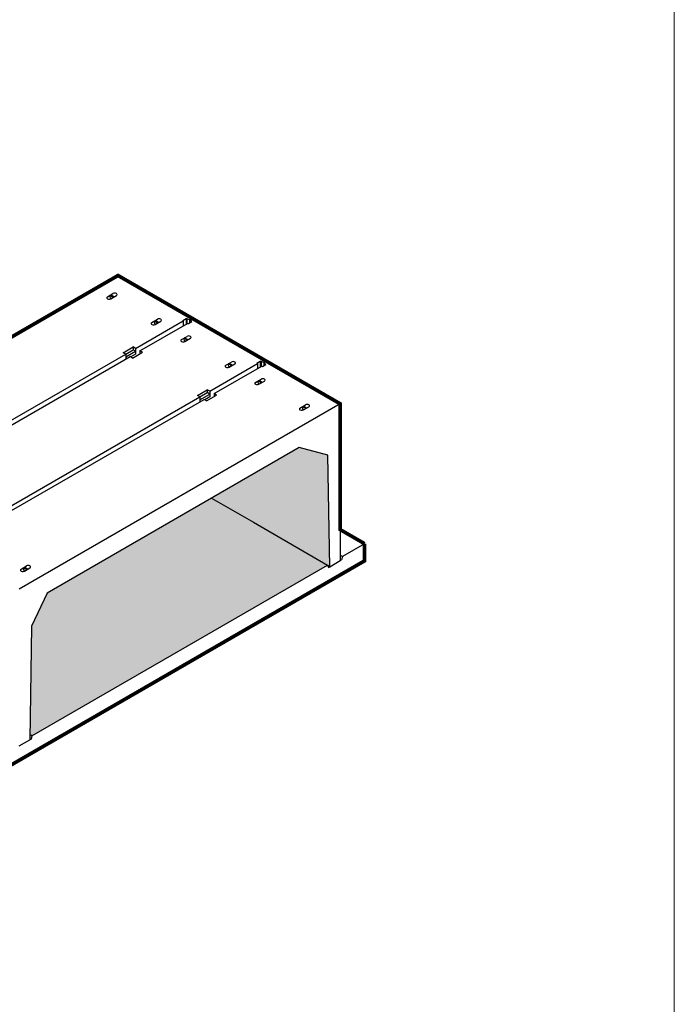
# Model space of a CAD drawing. Units: inches. Extents: x -54 to 186, y -6 to 137.
# Drawn here: x 32 to 54, y 48 to 81 of the extents above; entities that cross this region are included whole.
import ezdxf

# ---------------------------------------------------------------- set-up
doc = ezdxf.new("R2010")
doc.units = ezdxf.units.IN
doc.header["$MEASUREMENT"] = 0
for name, color, linetype in [('bold', 7, 'Continuous'), ('medium', 7, 'Continuous'), ('Shade-10', 254, 'Continuous')]:
    doc.layers.add(name, color=color, linetype=linetype)
doc.layers.add('ViewPort', color=8, linetype='Continuous', lineweight=15, plot=False)

# ---------------------------------------------------------------- blocks, each defined once
blk = doc.blocks.new('FRTPG')
at = {"layer": 'ViewPort'}
blk.add_line((72.061, 190.928), (72.061, 0), dxfattribs=at)

msp = doc.modelspace()

# ---------------------------------------------------------------- hatches: boundary and pattern name
at = {"layer": 'Shade-10'}
msp.add_hatch(color=256, dxfattribs=at).paths.add_polyline_path([(32.92884, 61.69441), (32.40832, 60.57815), (32.34598, 56.75137), (32.38754, 56.77537), (32.4187, 56.88933), (42.37134, 62.63549), (42.4025, 62.55751), (42.44406, 62.5815), (42.38173, 66.3363), (41.4167, 66.59488)])

# ---------------------------------------------------------------- linework, layer by layer
at = {"layer": 'bold', "const_width": 0.12284}
for points in [[(24.5127, 66.14436), (35.31723, 72.38236), (37.81058, 70.94282), (40.30393, 69.50328), (42.79729, 68.06374), (42.79729, 63.8291), (43.61801, 63.35525)], [(13.63545, 54.68204), (12.88744, 54.25018), (12.88744, 53.67436), (20.3675, 49.35575), (43.61801, 62.77944), (43.61801, 63.35525)]]:
    msp.add_lwpolyline(points, dxfattribs=at)
at = {"layer": 'medium'}
for p, q in [((34.95881, 71.66559), (35.14581, 71.77355)), ((35.1536, 71.64609), (35.03932, 71.71207)), ((35.03932, 71.71207), (35.03932, 71.67608)), ((35.17957, 71.66109), (35.06529, 71.72707)), ((35.07309, 71.59961), (35.26009, 71.70757)), ((37.49891, 70.87084), (37.61319, 70.93682)), ((37.61319, 70.93682), (37.61319, 70.74488)), ((37.72747, 70.89483), (37.61319, 70.93682)), ((37.63858, 70.92749), (37.63858, 70.75954)), ((37.72747, 70.89483), (37.81058, 70.94282)), ((35.9094, 69.92914), (37.51507, 70.85618)), ((36.05484, 69.84517), (37.66052, 70.77221)), ((36.45482, 70.80186), (36.64182, 70.90983)), ((36.64961, 70.78237), (36.53533, 70.84835)), ((36.53533, 70.84835), (36.53533, 70.81236)), ((36.67558, 70.79737), (36.56131, 70.86334)), ((36.5691, 70.73589), (36.7561, 70.84385)), ((37.49891, 70.87084), (37.51507, 70.85618)), ((37.51507, 70.85618), (37.51507, 70.68823)), ((37.66052, 70.77221), (37.68591, 70.76288)), ((37.68591, 70.76288), (37.80019, 70.82886)), ((37.80019, 70.82886), (37.72747, 70.89483)), ((37.72747, 70.89483), (37.72747, 70.78687)), ((37.45216, 70.22605), (37.63916, 70.33401)), ((37.64695, 70.20656), (37.53267, 70.27253)), ((37.53267, 70.27253), (37.53267, 70.23655)), ((37.67293, 70.22155), (37.55865, 70.28753)), ((37.56644, 70.16007), (37.75344, 70.26804)), ((35.49384, 69.78519), (35.82629, 69.97713)), ((35.9094, 69.92914), (35.82629, 69.97713)), ((35.82629, 69.97713), (35.82629, 69.88116)), ((35.9094, 69.92914), (35.9094, 69.83318)), ((29.09423, 65.99441), (35.57695, 69.73721)), ((29.23968, 65.91043), (35.7224, 69.65323)), ((35.57695, 69.73721), (35.49384, 69.78519)), ((35.57695, 69.73721), (35.82629, 69.88116)), ((35.57695, 69.64124), (35.9094, 69.83318)), ((35.57695, 69.73721), (35.57695, 69.64124)), ((35.57695, 69.64124), (35.57695, 69.56926)), ((35.80551, 69.60525), (35.7224, 69.65323)), ((35.9094, 69.73721), (35.74317, 69.64124)), ((35.80551, 69.60525), (36.13796, 69.79719)), ((35.9094, 69.83318), (35.82629, 69.88116)), ((35.9094, 69.83318), (35.9094, 69.73721)), ((36.05484, 69.84517), (36.05484, 69.7492)), ((36.13796, 69.79719), (36.05484, 69.84517)), ((38.40275, 68.48961), (40.00842, 69.41664)), ((38.5482, 68.40563), (40.15387, 69.33267)), ((38.94817, 69.36233), (39.13517, 69.47029)), ((39.14297, 69.34283), (39.02869, 69.40881)), ((39.02869, 69.40881), (39.02869, 69.37282)), ((39.16894, 69.35783), (39.05466, 69.42381)), ((39.06245, 69.29635), (39.24945, 69.40431)), ((39.99226, 69.4313), (40.10654, 69.49728)), ((39.99226, 69.4313), (40.00842, 69.41664)), ((40.00842, 69.41664), (40.00842, 69.2487)), ((40.10654, 69.49728), (40.10654, 69.30534)), ((40.22082, 69.4553), (40.10654, 69.49728)), ((40.13194, 69.48795), (40.13194, 69.32001)), ((40.15387, 69.33267), (40.17927, 69.32334)), ((40.17927, 69.32334), (40.29354, 69.38932)), ((40.22082, 69.4553), (40.30393, 69.50328)), ((40.22082, 69.4553), (40.22082, 69.34733)), ((40.29354, 69.38932), (40.22082, 69.4553)), ((39.94551, 68.78651), (40.13251, 68.89448)), ((40.14031, 68.76702), (40.02603, 68.833)), ((40.02603, 68.833), (40.02603, 68.79701)), ((40.16628, 68.78201), (40.052, 68.84799)), ((40.05979, 68.72053), (40.24679, 68.8285)), ((31.58759, 64.55487), (38.0703, 68.29767)), ((37.98719, 68.34565), (38.31964, 68.53759)), ((38.0703, 68.29767), (37.98719, 68.34565)), ((38.0703, 68.29767), (38.31964, 68.44162)), ((38.0703, 68.2017), (38.40275, 68.39364)), ((38.0703, 68.29767), (38.0703, 68.2017)), ((38.40275, 68.29767), (38.23653, 68.2017)), ((38.29886, 68.16571), (38.63131, 68.35765)), ((38.31964, 68.53759), (38.31964, 68.44162)), ((38.40275, 68.48961), (38.31964, 68.53759)), ((38.40275, 68.39364), (38.31964, 68.44162)), ((38.40275, 68.48961), (38.40275, 68.39364)), ((38.40275, 68.39364), (38.40275, 68.29767)), ((38.63131, 68.35765), (38.5482, 68.40563)), ((38.5482, 68.40563), (38.5482, 68.30966)), ((31.73303, 64.4709), (38.21575, 68.2137)), ((42.79729, 68.06374), (31.99276, 61.82575)), ((38.0703, 68.2017), (38.0703, 68.12972)), ((38.29886, 68.16571), (38.21575, 68.2137)), ((41.44152, 67.92279), (41.62853, 68.03075)), ((41.63632, 67.90329), (41.52204, 67.96927)), ((41.52204, 67.96927), (41.52204, 67.93329)), ((41.66229, 67.91829), (41.54801, 67.98427)), ((41.5558, 67.85681), (41.74281, 67.96478)), ((42.79729, 63.8291), (42.79729, 62.78544)), ((43.61801, 63.35525), (42.87001, 62.92339)), ((42.87001, 62.92339), (42.79729, 62.96538)), ((42.44406, 62.5815), (42.79729, 62.78544)), ((42.83884, 62.80943), (42.79729, 62.83342)), ((42.79729, 62.78544), (42.83884, 62.80943)), ((42.87001, 62.92339), (42.83884, 62.80943)), ((32.0499, 62.50053), (32.2369, 62.60849)), ((32.24469, 62.48104), (32.13041, 62.54701)), ((32.13041, 62.54701), (32.13041, 62.51103)), ((32.27066, 62.49603), (32.15638, 62.56201)), ((32.16417, 62.43455), (32.35118, 62.54252)), ((31.99276, 56.54744), (32.34598, 56.75137))]:
    msp.add_line(p, q, dxfattribs=at)
for points in [[(32.4187, 56.88933), (42.37134, 62.63549), (42.4025, 62.55751), (42.44406, 62.5815), (42.38173, 66.3363), (41.4167, 66.59488), (32.92884, 61.69441), (32.40832, 60.57815), (32.34598, 56.75137)], [(38.46509, 64.89076), (39.87798, 64.07502), (42.37134, 62.63549)], [(42.44406, 62.5815), (42.37757, 62.61989)], [(32.4187, 56.88933), (32.38754, 56.77537), (32.34598, 56.75137)], [(32.38754, 56.77537), (32.34676, 56.79891)], [(32.4187, 56.88933), (32.34889, 56.92964)]]:
    msp.add_lwpolyline(points, dxfattribs=at)
for centre, major_axis, start_param, end_param in [((35.01595, 71.6326), (-0.08081, 0), 5.49778714, 8.6393798), ((35.09646, 71.64309), (0.0404, -0.06998), 3.92699082, 5.03920165), ((35.20295, 71.74056), (-0.08081, 0), 2.35619449, 5.49778714), ((36.69896, 70.87684), (-0.08081, 0), 2.35619449, 5.49778714), ((36.51196, 70.76888), (-0.08081, 0), 5.49778714, 8.6393798), ((36.59247, 70.77937), (0.0404, -0.06998), 3.92699082, 5.03920165), ((37.6963, 70.30103), (-0.08081, 0), 2.35619449, 5.49778714), ((37.5093, 70.19306), (-0.08081, 0), 5.49778714, 8.6393798), ((37.58981, 70.20356), (0.0404, -0.06998), 3.92699082, 5.03920165), ((39.00531, 69.32934), (-0.08081, 0), 5.49778714, 8.6393798), ((39.08583, 69.33983), (0.0404, -0.06998), 3.92699082, 5.03920165), ((39.19231, 69.4373), (-0.08081, 0), 2.35619449, 5.49778714), ((40.00265, 68.75352), (-0.08081, 0), 5.49778714, 8.6393798), ((40.08317, 68.76402), (0.0404, -0.06998), 3.92699082, 5.03920165), ((40.18965, 68.86149), (-0.08081, 0), 2.35619449, 5.49778714), ((41.68567, 67.99776), (-0.08081, 0), 2.35619449, 5.49778714), ((41.49866, 67.8898), (-0.08081, 0), 5.49778714, 8.6393798), ((41.57918, 67.9003), (0.0404, -0.06998), 3.92699082, 5.03920165), ((32.10704, 62.46754), (-0.08081, 0), 5.49778714, 8.6393798), ((32.18755, 62.47804), (0.0404, -0.06998), 3.92699082, 5.03920165), ((32.29404, 62.57551), (-0.08081, 0), 2.35619449, 5.49778714)]:
    msp.add_ellipse(centre, major_axis=major_axis, ratio=0.57735027, start_param=start_param, end_param=end_param, dxfattribs=at)

# ---------------------------------------------------------------- next in the draw order: block references
at = {"xscale": 0.7499925000000001, "yscale": 0.7499925000000001, "zscale": 0.7499925000000001}
msp.add_blockref('FRTPG', (0, -6.46875), dxfattribs=at)

doc.saveas('drawing.dxf')
